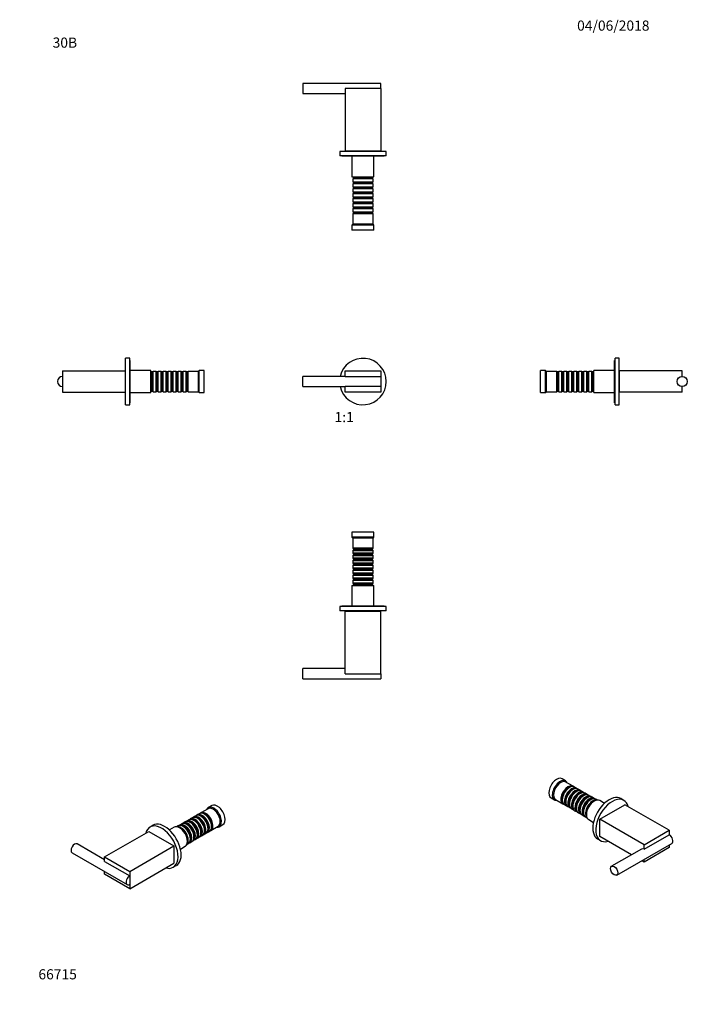
# Model space of a CAD drawing. Units: millimetres. Extents: x 0 to 789, y 0 to 1164.
import ezdxf
from ezdxf import colors
from ezdxf.entities.mleader import LeaderData, LeaderLine
from ezdxf.enums import TextEntityAlignment as Align
from ezdxf.math import Vec2, Vec3

# ---------------------------------------------------------------- set-up
doc = ezdxf.new("R2010")
doc.units = ezdxf.units.MM
for name, color, linetype in [('DV1_Défaut', 7, 'Continuous'), ('DV2_Défaut', 7, 'Continuous'), ('DV3_Défaut', 7, 'Continuous'), ('DV4_Défaut', 7, 'Continuous'), ('DV5_Défaut', 7, 'Continuous'), ('DV6_Défaut', 7, 'Continuous'), ('DV7_Défaut', 7, 'Continuous'), ('Défaut', 7, 'Continuous')]:
    doc.layers.add(name, color=color, linetype=linetype)
doc.styles.add('SEACAD_ArialB', font='arialbd.ttf')

# ---------------------------------------------------------------- blocks, each defined once
blk = doc.blocks.new('_DOT')
at = {"color": 0}
blk.add_line((0, 0), (-1, 0), dxfattribs=at)
at = {"color": 0, "const_width": 0.333}
blk.add_lwpolyline([(-0.1665, 0, 1), (0.1665, 0, 1)], format="xyb", close=True, dxfattribs=at)
blk = doc.blocks.new('SE')
at = {"layer": 'DV1_Défaut', "color": 7, "linetype": 'Continuous'}
for p, q in [((384.6, 742.3), (384.6, 748.8)), ((384.6, 748.8), (426.6, 748.8)), ((426.6, 748.8), (426.6, 742.3)), ((334.6, 730.3), (334.6, 742.3)), ((384.6, 742.3), (334.6, 742.3)), ((384.6, 742.3), (426.6, 742.3)), ((426.6, 742.3), (426.6, 730.3)), ((334.6, 730.3), (384.6, 730.3)), ((426.6, 730.3), (384.6, 730.3)), ((384.6, 723.8), (384.6, 730.3)), ((426.6, 723.8), (384.6, 723.8)), ((426.6, 730.3), (426.6, 723.8))]:
    blk.add_line(p, q, dxfattribs=at)
for start, end in [(0, 167.3977), (192.6023, 0)]:
    blk.add_arc((405.6, 736.3), 27.5, start, end, dxfattribs=at)
blk = doc.blocks.new('SE1')
at = {"layer": 'DV2_Défaut', "color": 7, "linetype": 'Continuous'}
for p, q in [((334.6, 1088.7), (334.6, 1076.7)), ((426.6, 1088.7), (334.6, 1088.7)), ((426.6, 1082.7), (384.6, 1082.7)), ((384.6, 1082.7), (384.6, 1008.7)), ((426.6, 1082.7), (426.6, 1088.7)), ((426.6, 1082.7), (426.6, 1008.7)), ((334.6, 1076.7), (384.6, 1076.7)), ((433.1, 1008.3), (378.1, 1008.3)), ((378.1, 1008.3), (378.1, 1003.3)), ((433.1, 1003.3), (378.1, 1003.3)), ((380.6, 1003.3), (380.6, 1002.8)), ((430.6, 1002.8), (380.6, 1002.8)), ((426.6, 1008.7), (384.6, 1008.7)), ((392.6, 1002.8), (392.6, 978.3)), ((396.6, 1008.7), (396.6, 1008.3)), ((414.6, 1008.3), (414.6, 1008.7)), ((418.6, 978.3), (418.6, 1002.8)), ((430.6, 1002.8), (430.6, 1003.3)), ((433.1, 1003.3), (433.1, 1008.3)), ((392.6, 978.3), (418.6, 978.3)), ((393.6, 978.3), (393.6, 978.2)), ((393.6, 978.2), (417.6, 978.2)), ((393.6, 978.2), (394.3, 977.5)), ((416.9, 977.5), (417.6, 978.2)), ((417.6, 978.2), (417.6, 978.3)), ((394.3, 976.5), (393.6, 975.8)), ((417.6, 975.8), (393.6, 975.8)), ((393.6, 975.8), (393.6, 972.3)), ((393.6, 972.3), (417.6, 972.3)), ((393.6, 972.3), (394.3, 971.6)), ((394.3, 970.6), (393.6, 969.9)), ((417.6, 969.9), (393.6, 969.9)), ((393.6, 969.9), (393.6, 966.4)), ((393.6, 966.4), (417.6, 966.4)), ((393.6, 966.4), (394.3, 965.7)), ((394.3, 977.5), (416.9, 977.5)), ((394.3, 977.5), (394.3, 976.5)), ((394.3, 976.5), (416.9, 976.5)), ((394.3, 971.6), (416.9, 971.6)), ((394.3, 971.6), (394.3, 970.6)), ((394.3, 970.6), (416.9, 970.6)), ((416.9, 976.5), (416.9, 977.5)), ((417.6, 975.8), (416.9, 976.5)), ((416.9, 971.6), (417.6, 972.3)), ((416.9, 970.6), (416.9, 971.6)), ((417.6, 969.9), (416.9, 970.6)), ((416.9, 965.7), (417.6, 966.4)), ((417.6, 972.3), (417.6, 975.8)), ((417.6, 966.4), (417.6, 969.9)), ((394.3, 964.7), (393.6, 964)), ((417.6, 964), (393.6, 964)), ((393.6, 964), (393.6, 960.5)), ((393.6, 960.5), (417.6, 960.5)), ((393.6, 960.5), (394.3, 959.8)), ((394.3, 958.8), (393.6, 958.1)), ((417.6, 958.1), (393.6, 958.1)), ((393.6, 958.1), (393.6, 954.6)), ((393.6, 954.6), (417.6, 954.6)), ((393.6, 954.6), (394.3, 953.9)), ((394.3, 965.7), (416.9, 965.7)), ((394.3, 965.7), (394.3, 964.7)), ((394.3, 964.7), (416.9, 964.7)), ((394.3, 959.8), (416.9, 959.8)), ((394.3, 959.8), (394.3, 958.8)), ((394.3, 958.8), (416.9, 958.8)), ((416.9, 964.7), (416.9, 965.7)), ((417.6, 964), (416.9, 964.7)), ((416.9, 959.8), (417.6, 960.5)), ((416.9, 958.8), (416.9, 959.8)), ((417.6, 958.1), (416.9, 958.8)), ((416.9, 953.9), (417.6, 954.6)), ((417.6, 960.5), (417.6, 964)), ((417.6, 954.6), (417.6, 958.1)), ((394.3, 952.9), (393.6, 952.2)), ((417.6, 952.2), (393.6, 952.2)), ((393.6, 952.2), (393.6, 948.7)), ((393.6, 948.7), (417.6, 948.7)), ((393.6, 948.7), (394.3, 948)), ((394.3, 947), (393.6, 946.3)), ((417.6, 946.3), (393.6, 946.3)), ((393.6, 946.3), (393.6, 942.8)), ((394.3, 953.9), (416.9, 953.9)), ((394.3, 953.9), (394.3, 952.9)), ((394.3, 952.9), (416.9, 952.9)), ((394.3, 948), (416.9, 948)), ((394.3, 948), (394.3, 947)), ((394.3, 947), (416.9, 947)), ((416.9, 952.9), (416.9, 953.9)), ((417.6, 952.2), (416.9, 952.9)), ((416.9, 948), (417.6, 948.7)), ((416.9, 947), (416.9, 948)), ((417.6, 946.3), (416.9, 947)), ((417.6, 948.7), (417.6, 952.2)), ((417.6, 942.8), (417.6, 946.3)), ((393.6, 942.8), (417.6, 942.8)), ((393.6, 942.8), (394.3, 942.1)), ((394.3, 941.1), (393.6, 940.4)), ((417.6, 940.4), (393.6, 940.4)), ((393.6, 940.4), (393.6, 936.9)), ((393.6, 936.9), (417.6, 936.9)), ((393.6, 936.9), (394.3, 936.2)), ((394.3, 935.2), (393.6, 934.5)), ((417.6, 934.5), (393.6, 934.5)), ((393.6, 934.5), (393.6, 922.3)), ((394.3, 942.1), (416.9, 942.1)), ((394.3, 942.1), (394.3, 941.1)), ((394.3, 941.1), (416.9, 941.1)), ((394.3, 936.2), (416.9, 936.2)), ((394.3, 936.2), (394.3, 935.2)), ((394.3, 935.2), (416.9, 935.2)), ((416.9, 942.1), (417.6, 942.8)), ((416.9, 941.1), (416.9, 942.1)), ((417.6, 940.4), (416.9, 941.1)), ((416.9, 936.2), (417.6, 936.9)), ((416.9, 935.2), (416.9, 936.2)), ((417.6, 934.5), (416.9, 935.2)), ((417.6, 936.9), (417.6, 940.4)), ((417.6, 922.3), (417.6, 934.5)), ((393.6, 922.3), (392.6, 921.3)), ((418.6, 921.3), (392.6, 921.3)), ((392.6, 921.3), (392.6, 915.3)), ((417.6, 922.3), (393.6, 922.3)), ((418.6, 921.3), (417.6, 922.3)), ((418.6, 915.3), (418.6, 921.3)), ((418.6, 915.3), (392.6, 915.3))]:
    blk.add_line(p, q, dxfattribs=at)
blk = doc.blocks.new('SE2')
at = {"layer": 'DV3_Défaut', "color": 7, "linetype": 'Continuous'}
for p, q in [((418.6, 558.3), (392.6, 558.3)), ((392.6, 558.3), (392.6, 552.3)), ((418.6, 552.3), (392.6, 552.3)), ((392.6, 552.3), (393.6, 551.3)), ((417.6, 551.3), (393.6, 551.3)), ((393.6, 551.3), (393.6, 539.1)), ((417.6, 551.3), (418.6, 552.3)), ((417.6, 539.1), (417.6, 551.3)), ((418.6, 552.3), (418.6, 558.3)), ((417.6, 539.1), (393.6, 539.1)), ((393.6, 539.1), (394.3, 538.4)), ((394.3, 537.4), (393.6, 536.7)), ((393.6, 536.7), (417.6, 536.7)), ((393.6, 536.7), (393.6, 533.2)), ((394.3, 538.4), (416.9, 538.4)), ((394.3, 538.4), (394.3, 537.4)), ((394.3, 537.4), (416.9, 537.4)), ((416.9, 538.4), (417.6, 539.1)), ((416.9, 537.4), (416.9, 538.4)), ((417.6, 536.7), (416.9, 537.4)), ((417.6, 533.2), (417.6, 536.7)), ((417.6, 533.2), (393.6, 533.2)), ((393.6, 533.2), (394.3, 532.5)), ((394.3, 531.5), (393.6, 530.8)), ((393.6, 530.8), (417.6, 530.8)), ((393.6, 530.8), (393.6, 527.3)), ((417.6, 527.3), (393.6, 527.3)), ((393.6, 527.3), (394.3, 526.6)), ((394.3, 525.6), (393.6, 524.9)), ((393.6, 524.9), (417.6, 524.9)), ((393.6, 524.9), (393.6, 521.4)), ((394.3, 532.5), (416.9, 532.5)), ((394.3, 532.5), (394.3, 531.5)), ((394.3, 531.5), (416.9, 531.5)), ((394.3, 526.6), (416.9, 526.6)), ((394.3, 526.6), (394.3, 525.6)), ((394.3, 525.6), (416.9, 525.6)), ((416.9, 532.5), (417.6, 533.2)), ((416.9, 531.5), (416.9, 532.5)), ((417.6, 530.8), (416.9, 531.5)), ((416.9, 526.6), (417.6, 527.3)), ((416.9, 525.6), (416.9, 526.6)), ((417.6, 524.9), (416.9, 525.6)), ((417.6, 527.3), (417.6, 530.8)), ((417.6, 521.4), (417.6, 524.9)), ((417.6, 521.4), (393.6, 521.4)), ((393.6, 521.4), (394.3, 520.7)), ((394.3, 519.7), (393.6, 519)), ((393.6, 519), (417.6, 519)), ((393.6, 519), (393.6, 515.5)), ((417.6, 515.5), (393.6, 515.5)), ((393.6, 515.5), (394.3, 514.8)), ((394.3, 513.8), (393.6, 513.1)), ((393.6, 513.1), (417.6, 513.1)), ((393.6, 513.1), (393.6, 509.6)), ((394.3, 520.7), (416.9, 520.7)), ((394.3, 520.7), (394.3, 519.7)), ((394.3, 519.7), (416.9, 519.7)), ((394.3, 514.8), (416.9, 514.8)), ((394.3, 514.8), (394.3, 513.8)), ((394.3, 513.8), (416.9, 513.8)), ((416.9, 520.7), (417.6, 521.4)), ((416.9, 519.7), (416.9, 520.7)), ((417.6, 519), (416.9, 519.7)), ((416.9, 514.8), (417.6, 515.5)), ((416.9, 513.8), (416.9, 514.8)), ((417.6, 513.1), (416.9, 513.8)), ((417.6, 515.5), (417.6, 519)), ((417.6, 509.6), (417.6, 513.1)), ((417.6, 509.6), (393.6, 509.6)), ((393.6, 509.6), (394.3, 508.9)), ((394.3, 507.9), (393.6, 507.2)), ((393.6, 507.2), (417.6, 507.2)), ((393.6, 507.2), (393.6, 503.7)), ((417.6, 503.7), (393.6, 503.7)), ((393.6, 503.7), (394.3, 503)), ((394.3, 502), (393.6, 501.3)), ((393.6, 501.3), (417.6, 501.3)), ((393.6, 501.3), (393.6, 497.8)), ((394.3, 508.9), (416.9, 508.9)), ((394.3, 508.9), (394.3, 507.9)), ((394.3, 507.9), (416.9, 507.9)), ((394.3, 503), (416.9, 503)), ((394.3, 503), (394.3, 502)), ((394.3, 502), (416.9, 502)), ((416.9, 508.9), (417.6, 509.6)), ((416.9, 507.9), (416.9, 508.9)), ((417.6, 507.2), (416.9, 507.9)), ((416.9, 503), (417.6, 503.7)), ((416.9, 502), (416.9, 503)), ((417.6, 501.3), (416.9, 502)), ((417.6, 503.7), (417.6, 507.2)), ((417.6, 497.8), (417.6, 501.3)), ((392.6, 495.3), (418.6, 495.3)), ((392.6, 495.3), (392.6, 470.8)), ((417.6, 497.8), (393.6, 497.8)), ((393.6, 497.8), (394.3, 497.1)), ((394.3, 496.1), (393.6, 495.4)), ((393.6, 495.4), (417.6, 495.4)), ((393.6, 495.4), (393.6, 495.3)), ((394.3, 497.1), (416.9, 497.1)), ((394.3, 497.1), (394.3, 496.1)), ((394.3, 496.1), (416.9, 496.1)), ((416.9, 497.1), (417.6, 497.8)), ((416.9, 496.1), (416.9, 497.1)), ((417.6, 495.4), (416.9, 496.1)), ((417.6, 495.3), (417.6, 495.4)), ((418.6, 470.8), (418.6, 495.3)), ((433.1, 470.3), (378.1, 470.3)), ((378.1, 470.3), (378.1, 465.3)), ((430.6, 470.8), (380.6, 470.8)), ((380.6, 470.8), (380.6, 470.3)), ((430.6, 470.3), (430.6, 470.8)), ((433.1, 465.3), (433.1, 470.3)), ((433.1, 465.3), (378.1, 465.3)), ((384.6, 464.9), (426.6, 464.9)), ((384.6, 390.9), (384.6, 464.9)), ((396.6, 465.3), (396.6, 464.9)), ((414.6, 464.9), (414.6, 465.3)), ((426.6, 390.9), (426.6, 464.9)), ((334.6, 384.9), (334.6, 396.9)), ((384.6, 396.9), (334.6, 396.9)), ((334.6, 384.9), (426.6, 384.9)), ((384.6, 390.9), (426.6, 390.9)), ((426.6, 390.9), (426.6, 384.9))]:
    blk.add_line(p, q, dxfattribs=at)
blk = doc.blocks.new('SE3')
at = {"layer": 'DV4_Défaut', "color": 7, "linetype": 'Continuous'}
for p, q in [((125.1, 708.8), (125.1, 763.8)), ((130.1, 763.8), (125.1, 763.8)), ((130.1, 708.8), (130.1, 763.8)), ((130.6, 761.3), (130.1, 761.3)), ((130.6, 711.3), (130.6, 761.3)), ((50.7, 748.8), (50.7, 723.8)), ((50.7, 748.8), (124.7, 748.8)), ((124.7, 748.8), (124.7, 723.8)), ((125.1, 745.3), (124.7, 745.3)), ((155.1, 749.3), (130.6, 749.3)), ((155.1, 723.3), (155.1, 749.3)), ((155.2, 748.3), (155.1, 748.3)), ((155.2, 724.3), (155.2, 748.3)), ((155.9, 747.6), (155.2, 748.3)), ((155.9, 725), (155.9, 747.6)), ((156.9, 747.6), (155.9, 747.6)), ((157.6, 748.3), (156.9, 747.6)), ((156.9, 725), (156.9, 747.6)), ((157.6, 724.3), (157.6, 748.3)), ((161.1, 748.3), (157.6, 748.3)), ((161.1, 724.3), (161.1, 748.3)), ((161.8, 747.6), (161.1, 748.3)), ((161.8, 725), (161.8, 747.6)), ((162.8, 747.6), (161.8, 747.6)), ((163.5, 748.3), (162.8, 747.6)), ((162.8, 725), (162.8, 747.6)), ((163.5, 724.3), (163.5, 748.3)), ((167, 748.3), (163.5, 748.3)), ((167, 724.3), (167, 748.3)), ((167.7, 747.6), (167, 748.3)), ((167.7, 725), (167.7, 747.6)), ((168.7, 747.6), (167.7, 747.6)), ((169.4, 748.3), (168.7, 747.6)), ((168.7, 725), (168.7, 747.6)), ((169.4, 724.3), (169.4, 748.3)), ((172.9, 748.3), (169.4, 748.3)), ((172.9, 724.3), (172.9, 748.3)), ((173.6, 747.6), (172.9, 748.3)), ((173.6, 725), (173.6, 747.6)), ((174.6, 747.6), (173.6, 747.6)), ((175.3, 748.3), (174.6, 747.6)), ((174.6, 725), (174.6, 747.6)), ((175.3, 724.3), (175.3, 748.3)), ((178.8, 748.3), (175.3, 748.3)), ((178.8, 724.3), (178.8, 748.3)), ((179.5, 747.6), (178.8, 748.3)), ((179.5, 725), (179.5, 747.6)), ((180.5, 747.6), (179.5, 747.6)), ((181.2, 748.3), (180.5, 747.6)), ((180.5, 725), (180.5, 747.6)), ((181.2, 724.3), (181.2, 748.3)), ((184.7, 748.3), (181.2, 748.3)), ((184.7, 724.3), (184.7, 748.3)), ((185.4, 747.6), (184.7, 748.3)), ((185.4, 725), (185.4, 747.6)), ((186.4, 747.6), (185.4, 747.6)), ((187.1, 748.3), (186.4, 747.6)), ((186.4, 725), (186.4, 747.6)), ((187.1, 724.3), (187.1, 748.3)), ((190.6, 748.3), (187.1, 748.3)), ((190.6, 724.3), (190.6, 748.3)), ((191.3, 747.6), (190.6, 748.3)), ((191.3, 725), (191.3, 747.6)), ((192.3, 747.6), (191.3, 747.6)), ((193, 748.3), (192.3, 747.6)), ((192.3, 725), (192.3, 747.6)), ((193, 724.3), (193, 748.3)), ((196.5, 748.3), (193, 748.3)), ((196.5, 724.3), (196.5, 748.3)), ((197.2, 747.6), (196.5, 748.3)), ((197.2, 725), (197.2, 747.6)), ((198.2, 747.6), (197.2, 747.6)), ((198.9, 748.3), (198.2, 747.6)), ((198.2, 725), (198.2, 747.6)), ((198.9, 724.3), (198.9, 748.3)), ((211.1, 748.3), (198.9, 748.3)), ((212.1, 749.3), (211.1, 748.3)), ((211.1, 724.3), (211.1, 748.3)), ((212.1, 723.3), (212.1, 749.3)), ((218.1, 749.3), (212.1, 749.3)), ((218.1, 723.3), (218.1, 749.3)), ((50.7, 742.3), (50.7, 730.3)), ((50.7, 723.8), (124.7, 723.8)), ((124.7, 727.3), (125.1, 727.3)), ((130.6, 723.3), (155.1, 723.3)), ((155.1, 724.3), (155.2, 724.3)), ((155.2, 724.3), (155.9, 725)), ((155.9, 725), (156.9, 725)), ((156.9, 725), (157.6, 724.3)), ((157.6, 724.3), (161.1, 724.3)), ((161.1, 724.3), (161.8, 725)), ((161.8, 725), (162.8, 725)), ((162.8, 725), (163.5, 724.3)), ((163.5, 724.3), (167, 724.3)), ((167, 724.3), (167.7, 725)), ((167.7, 725), (168.7, 725)), ((168.7, 725), (169.4, 724.3)), ((169.4, 724.3), (172.9, 724.3)), ((172.9, 724.3), (173.6, 725)), ((173.6, 725), (174.6, 725)), ((174.6, 725), (175.3, 724.3)), ((175.3, 724.3), (178.8, 724.3)), ((178.8, 724.3), (179.5, 725)), ((179.5, 725), (180.5, 725)), ((180.5, 725), (181.2, 724.3)), ((181.2, 724.3), (184.7, 724.3)), ((184.7, 724.3), (185.4, 725)), ((185.4, 725), (186.4, 725)), ((186.4, 725), (187.1, 724.3)), ((187.1, 724.3), (190.6, 724.3)), ((190.6, 724.3), (191.3, 725)), ((191.3, 725), (192.3, 725)), ((192.3, 725), (193, 724.3)), ((193, 724.3), (196.5, 724.3)), ((196.5, 724.3), (197.2, 725)), ((197.2, 725), (198.2, 725)), ((198.2, 725), (198.9, 724.3)), ((198.9, 724.3), (211.1, 724.3)), ((211.1, 724.3), (212.1, 723.3)), ((212.1, 723.3), (218.1, 723.3)), ((130.1, 711.3), (130.6, 711.3)), ((125.1, 708.8), (130.1, 708.8))]:
    blk.add_line(p, q, dxfattribs=at)
blk.add_arc((50.7, 736.3), 6, 90, 270, dxfattribs=at)
blk = doc.blocks.new('SE4')
at = {"layer": 'DV5_Défaut', "color": 7, "linetype": 'Continuous'}
for p, q in [((702.9, 711.3), (702.9, 761.3)), ((703.4, 761.3), (702.9, 761.3)), ((703.4, 708.8), (703.4, 763.8)), ((708.4, 763.8), (703.4, 763.8)), ((708.4, 708.8), (708.4, 763.8)), ((615.4, 723.3), (615.4, 749.3)), ((621.4, 749.3), (615.4, 749.3)), ((621.4, 723.3), (621.4, 749.3)), ((622.4, 748.3), (621.4, 749.3)), ((622.4, 724.3), (622.4, 748.3)), ((634.6, 748.3), (622.4, 748.3)), ((634.6, 724.3), (634.6, 748.3)), ((635.3, 747.6), (634.6, 748.3)), ((635.3, 725), (635.3, 747.6)), ((636.3, 747.6), (635.3, 747.6)), ((637, 748.3), (636.3, 747.6)), ((636.3, 725), (636.3, 747.6)), ((637, 724.3), (637, 748.3)), ((640.5, 748.3), (637, 748.3)), ((640.5, 724.3), (640.5, 748.3)), ((641.2, 747.6), (640.5, 748.3)), ((641.2, 725), (641.2, 747.6)), ((642.2, 747.6), (641.2, 747.6)), ((642.9, 748.3), (642.2, 747.6)), ((642.2, 725), (642.2, 747.6)), ((642.9, 724.3), (642.9, 748.3)), ((646.4, 748.3), (642.9, 748.3)), ((646.4, 724.3), (646.4, 748.3)), ((647.1, 747.6), (646.4, 748.3)), ((647.1, 725), (647.1, 747.6)), ((648.1, 747.6), (647.1, 747.6)), ((648.8, 748.3), (648.1, 747.6)), ((648.1, 725), (648.1, 747.6)), ((648.8, 724.3), (648.8, 748.3)), ((652.3, 748.3), (648.8, 748.3)), ((652.3, 724.3), (652.3, 748.3)), ((653, 747.6), (652.3, 748.3)), ((653, 725), (653, 747.6)), ((654, 747.6), (653, 747.6)), ((654.7, 748.3), (654, 747.6)), ((654, 725), (654, 747.6)), ((654.7, 724.3), (654.7, 748.3)), ((658.2, 748.3), (654.7, 748.3)), ((658.2, 724.3), (658.2, 748.3)), ((658.9, 747.6), (658.2, 748.3)), ((658.9, 725), (658.9, 747.6)), ((659.9, 747.6), (658.9, 747.6)), ((660.6, 748.3), (659.9, 747.6)), ((659.9, 725), (659.9, 747.6)), ((660.6, 724.3), (660.6, 748.3)), ((664.1, 748.3), (660.6, 748.3)), ((664.1, 724.3), (664.1, 748.3)), ((664.8, 747.6), (664.1, 748.3)), ((664.8, 725), (664.8, 747.6)), ((665.8, 747.6), (664.8, 747.6)), ((666.5, 748.3), (665.8, 747.6)), ((665.8, 725), (665.8, 747.6)), ((666.5, 724.3), (666.5, 748.3)), ((670, 748.3), (666.5, 748.3)), ((670, 724.3), (670, 748.3)), ((670.7, 747.6), (670, 748.3)), ((670.7, 725), (670.7, 747.6)), ((671.7, 747.6), (670.7, 747.6)), ((672.4, 748.3), (671.7, 747.6)), ((671.7, 725), (671.7, 747.6)), ((672.4, 724.3), (672.4, 748.3)), ((675.9, 748.3), (672.4, 748.3)), ((675.9, 724.3), (675.9, 748.3)), ((676.6, 747.6), (675.9, 748.3)), ((676.6, 725), (676.6, 747.6)), ((677.6, 747.6), (676.6, 747.6)), ((678.3, 748.3), (677.6, 747.6)), ((677.6, 725), (677.6, 747.6)), ((678.3, 724.3), (678.3, 748.3)), ((678.4, 748.3), (678.3, 748.3)), ((678.4, 723.3), (678.4, 749.3)), ((702.9, 749.3), (678.4, 749.3)), ((708.8, 745.3), (708.4, 745.3)), ((708.8, 723.8), (708.8, 748.8)), ((782.8, 748.8), (708.8, 748.8)), ((782.8, 742.3), (782.8, 748.8)), ((615.4, 723.3), (621.4, 723.3)), ((621.4, 723.3), (622.4, 724.3)), ((622.4, 724.3), (634.6, 724.3)), ((634.6, 724.3), (635.3, 725)), ((635.3, 725), (636.3, 725)), ((636.3, 725), (637, 724.3)), ((637, 724.3), (640.5, 724.3)), ((640.5, 724.3), (641.2, 725)), ((641.2, 725), (642.2, 725)), ((642.2, 725), (642.9, 724.3)), ((642.9, 724.3), (646.4, 724.3)), ((646.4, 724.3), (647.1, 725)), ((647.1, 725), (648.1, 725)), ((648.1, 725), (648.8, 724.3)), ((648.8, 724.3), (652.3, 724.3)), ((652.3, 724.3), (653, 725)), ((653, 725), (654, 725)), ((654, 725), (654.7, 724.3)), ((654.7, 724.3), (658.2, 724.3)), ((658.2, 724.3), (658.9, 725)), ((658.9, 725), (659.9, 725)), ((659.9, 725), (660.6, 724.3)), ((660.6, 724.3), (664.1, 724.3)), ((664.1, 724.3), (664.8, 725)), ((664.8, 725), (665.8, 725)), ((665.8, 725), (666.5, 724.3)), ((666.5, 724.3), (670, 724.3)), ((670, 724.3), (670.7, 725)), ((670.7, 725), (671.7, 725)), ((671.7, 725), (672.4, 724.3)), ((672.4, 724.3), (675.9, 724.3)), ((675.9, 724.3), (676.6, 725)), ((676.6, 725), (677.6, 725)), ((677.6, 725), (678.3, 724.3)), ((678.3, 724.3), (678.4, 724.3)), ((678.4, 723.3), (702.9, 723.3)), ((708.4, 727.3), (708.8, 727.3)), ((782.8, 723.8), (708.8, 723.8)), ((782.8, 723.8), (782.8, 730.3)), ((702.9, 711.3), (703.4, 711.3)), ((703.4, 708.8), (708.4, 708.8))]:
    blk.add_line(p, q, dxfattribs=at)
blk.add_circle((782.8, 736.3), 6, dxfattribs=at)
blk = doc.blocks.new('SE5')
at = {"layer": 'DV6_Défaut', "color": 7, "linetype": 'Continuous'}
for p, q in [((227, 235), (222.7, 232.5)), ((208, 222.9), (205.6, 221.5)), ((212.2, 225.3), (209.7, 223.9)), ((222.5, 231.3), (213.9, 226.3)), ((214.5, 222), (214, 222.3)), ((218.7, 224.4), (218.2, 224.7)), ((157.5, 211.6), (154, 209.6)), ((187.2, 210.9), (185.4, 209.9)), ((191.4, 213.3), (188.9, 211.8)), ((195.5, 215.7), (193.1, 214.3)), ((193.7, 210), (193.2, 210.3)), ((199.7, 218.1), (197.2, 216.7)), ((197.9, 212.4), (197.4, 212.7)), ((203.9, 220.5), (201.4, 219.1)), ((202, 214.8), (201.5, 215.1)), ((206.2, 217.2), (205.7, 217.5)), ((210.4, 219.6), (209.9, 219.9)), ((225.9, 205.5), (234.5, 210.5)), ((226.7, 210), (226.7, 210.6)), ((235.7, 210), (240, 212.5)), ((100.3, 174.2), (152.6, 204.4)), ((152.6, 204.4), (182.3, 187.2)), ((182.4, 209.3), (176.9, 206.1)), ((205.8, 198), (205.8, 198.6)), ((210, 200.4), (210, 201)), ((213.4, 198.3), (215.9, 199.7)), ((214.2, 202.8), (214.2, 203.4)), ((217.6, 200.7), (220, 202.1)), ((218.4, 205.2), (218.4, 205.8)), ((221.7, 203.1), (224.2, 204.5)), ((222.5, 207.6), (222.5, 208.2)), ((100.3, 170.9), (67.9, 189.6)), ((130, 157), (182.3, 187.2)), ((182.3, 187.2), (182.3, 166.8)), ((189.9, 183.6), (195.4, 186.8)), ((197.4, 189.1), (199.2, 190.1)), ((200.9, 191.1), (203.4, 192.5)), ((201.7, 195.6), (201.7, 196.1)), ((205.1, 193.5), (207.5, 194.9)), ((209.2, 195.9), (211.7, 197.3)), ((61.9, 179.2), (127, 141.6)), ((100.3, 168.9), (100.3, 174.2)), ((100.3, 174.2), (130, 157)), ((100.3, 168.9), (130, 151.7)), ((130, 136.6), (182.3, 166.8)), ((181.5, 162), (185, 164)), ((100.3, 153.8), (100.3, 157)), ((130, 136.6), (100.3, 153.8)), ((130, 157), (130, 136.6)), ((130, 151.7), (130, 141.9))]:
    blk.add_line(p, q, dxfattribs=at)
for centre, major_axis, start_param, end_param in [((229.2, 221.3), (6.5, -11.3), 0, 3.536384), ((228.5, 220.9), (6, -10.4), 0, 3.141593), ((233.5, 223.7), (6.5, -11.3), 0, 3.141593), ((209.9, 210.1), (-6, 10.4), 3.141593, 6.283185), ((211.6, 211.1), (6, -10.4), 0, 3.28349), ((211.1, 210.8), (-5.65, 9.79), 3.336628, 6.08815), ((214, 212.5), (-6, 10.4), 3.141593, 6.283185), ((215.7, 213.5), (6, -10.4), 0, 3.28349), ((215.2, 213.2), (-5.65, 9.79), 3.336628, 6.08815), ((218.2, 214.9), (-6, 10.4), 3.141593, 6.283185), ((219.9, 215.9), (6, -10.4), 0, 3.28349), ((214.5, 212.8), (-5.65, 9.79), 3.926991, 5.497787), ((219.4, 215.6), (-5.65, 9.79), 3.336628, 6.08815), ((218.7, 215.2), (-5.65, 9.79), 3.926991, 5.497787), ((167.7, 185.8), (13.7, -23.8), 0, 3.6744), ((171.3, 187.8), (13.8, -23.8), 0, 3.141593), ((188.9, 198), (-6.5, 11.3), 3.141593, 6.283185), ((190.7, 199), (6, -10.4), 0.147852, 2.993741), ((193.2, 200.5), (-6, 10.4), 3.141593, 6.283185), ((194.9, 201.5), (6, -10.4), 0, 3.28349), ((194.4, 201.2), (-5.65, 9.79), 3.336628, 6.08815), ((197.4, 202.9), (-6, 10.4), 3.141593, 6.283185), ((199.1, 203.9), (6, -10.4), 0, 3.28349), ((193.7, 200.8), (-5.65, 9.79), 3.926991, 5.497787), ((198.6, 203.6), (-5.65, 9.79), 3.336628, 6.08815), ((201.5, 205.3), (-6, 10.4), 3.141593, 6.283185), ((203.2, 206.3), (6, -10.4), 0, 3.28349), ((197.9, 203.2), (-5.65, 9.79), 3.926991, 5.497787), ((202.7, 206), (-5.65, 9.79), 3.336628, 6.08815), ((205.7, 207.7), (-6, 10.4), 3.141593, 6.283185), ((207.4, 208.7), (6, -10.4), 0, 3.28349), ((202, 205.6), (-5.65, 9.79), 3.926991, 5.497787), ((206.9, 208.4), (-5.65, 9.79), 3.336628, 6.08815), ((206.2, 208), (-5.65, 9.79), 3.926991, 5.497787), ((210.4, 210.4), (-5.65, 9.79), 3.926991, 5.497787), ((229.2, 221.3), (6.5, -11.3), 5.888394, 6.283185), ((190.2, 198.8), (-5.65, 9.79), 3.791887, 5.63289), ((207.4, 208.7), (6, -10.4), 6.141288, 6.283185), ((211.6, 211.1), (6, -10.4), 6.141288, 6.283185), ((215.7, 213.5), (6, -10.4), 6.141288, 6.283185), ((219.9, 215.9), (6, -10.4), 6.141288, 6.283185), ((64.9, 184.4), (-3, -5.2), 3.141593, 6.283185), ((194.9, 201.5), (6, -10.4), 6.141288, 6.283185), ((199.1, 203.9), (6, -10.4), 6.141288, 6.283185), ((203.2, 206.3), (6, -10.4), 6.141288, 6.283185), ((130, 146.8), (3, 5.2), 0.785398, 3.926991), ((167.7, 185.8), (13.7, -23.8), 5.750378, 6.283185)]:
    blk.add_ellipse(centre, major_axis=major_axis, ratio=0.57735, start_param=start_param, end_param=end_param, dxfattribs=at)
blk = doc.blocks.new('SE6')
at = {"layer": 'DV7_Défaut', "color": 7, "linetype": 'Continuous'}
for p, q in [((645, 264.1), (640.8, 266.5)), ((653.8, 257.8), (645.2, 262.8)), ((649.5, 256.3), (649, 256)), ((658, 255.4), (655.5, 256.9)), ((653.7, 253.9), (653.2, 253.6)), ((657.9, 251.4), (657.4, 251.2)), ((662.2, 253), (659.7, 254.4)), ((662, 249), (661.5, 248.7)), ((666.3, 250.6), (663.9, 252)), ((666.2, 246.6), (665.7, 246.3)), ((670.5, 248.2), (668, 249.6)), ((674.7, 245.8), (672.2, 247.2)), ((678.9, 243.4), (676.4, 244.8)), ((627.8, 244), (632, 241.6)), ((633.2, 242), (641.8, 237)), ((641, 242.1), (641, 241.6)), ((643.5, 236.1), (646, 234.6)), ((645.2, 239.7), (645.2, 239.2)), ((647.7, 233.7), (650.2, 232.2)), ((649.4, 237.3), (649.4, 236.7)), ((653.6, 234.9), (653.6, 234.3)), ((670.4, 244.2), (669.9, 243.9)), ((674.6, 241.8), (674.1, 241.5)), ((682.3, 241.4), (680.6, 242.4)), ((690.9, 237.6), (685.3, 240.8)), ((685.4, 218.8), (715.1, 235.9)), ((713.8, 241.1), (710.2, 243.2)), ((767.5, 205.7), (715.1, 235.9)), ((651.9, 231.3), (654.3, 229.8)), ((656, 228.8), (658.5, 227.4)), ((657.7, 232.5), (657.7, 231.9)), ((660.2, 226.4), (662.7, 225)), ((661.9, 230.1), (661.9, 229.5)), ((664.4, 224), (666.9, 222.6)), ((666.1, 227.7), (666.1, 227.1)), ((668.6, 221.6), (670.3, 220.6)), ((672.3, 218.3), (677.9, 215.1)), ((685.4, 198.4), (685.4, 218.8)), ((737.8, 188.6), (685.4, 218.8)), ((722.9, 176.7), (685.4, 198.4)), ((737.8, 188.6), (767.5, 205.7)), ((737.8, 183.3), (767.5, 200.4)), ((767.5, 205.7), (767.5, 200.4)), ((682.7, 195.5), (686.3, 193.5)), ((705.4, 152.8), (770.5, 190.3)), ((737.8, 183.3), (737.8, 188.6)), ((767.5, 188.6), (767.5, 185.3)), ((734.8, 183.6), (699.4, 163.2)), ((767.5, 185.3), (737.8, 168.2)), ((737.8, 168.2), (734.9, 169.8)), ((737.8, 168.2), (737.8, 171.4))]:
    blk.add_line(p, q, dxfattribs=at)
for centre, major_axis, start_param, end_param in [((634.3, 255.3), (6.5, 11.3), 0, 3.141593), ((638.5, 252.8), (6.5, 11.3), 0, 3.536384), ((639.2, 252.4), (6, 10.4), 0, 3.141593), ((647.8, 247.4), (6, 10.4), 0, 3.28349), ((648.3, 247.2), (-5.65, -9.79), 3.336628, 6.08815), ((649.5, 246.5), (-6, -10.4), 3.141593, 6.283185), ((652, 245), (6, 10.4), 0, 3.28349), ((653.7, 244.1), (-6, -10.4), 3.141593, 6.283185), ((638.5, 252.8), (6.5, 11.3), 5.888394, 6.283185), ((647.8, 247.4), (6, 10.4), 6.141288, 6.283185), ((649, 246.7), (-5.65, -9.79), 3.926991, 5.497787), ((652.5, 244.7), (-5.65, -9.79), 3.336628, 6.08815), ((653.2, 244.3), (-5.65, -9.79), 3.926991, 5.497787), ((656.2, 242.6), (6, 10.4), 0, 3.28349), ((656.7, 242.3), (-5.65, -9.79), 3.336628, 6.08815), ((657.9, 241.6), (-6, -10.4), 3.141593, 6.283185), ((657.4, 241.9), (-5.65, -9.79), 3.926991, 5.497787), ((660.3, 240.2), (6, 10.4), 0, 3.28349), ((660.8, 239.9), (-5.65, -9.79), 3.336628, 6.08815), ((662, 239.2), (-6, -10.4), 3.141593, 6.283185), ((661.5, 239.5), (-5.65, -9.79), 3.926991, 5.497787), ((664.5, 237.8), (6, 10.4), 0, 3.28349), ((665, 237.5), (-5.65, -9.79), 3.336628, 6.08815), ((666.2, 236.8), (-6, -10.4), 3.141593, 6.283185), ((665.7, 237.1), (-5.65, -9.79), 3.926991, 5.497787), ((652, 245), (6, 10.4), 6.141288, 6.283185), ((668.7, 235.4), (6, 10.4), 0, 3.28349), ((669.2, 235.1), (-5.65, -9.79), 3.336628, 6.08815), ((670.4, 234.4), (-6, -10.4), 3.141593, 6.283185), ((656.2, 242.6), (6, 10.4), 6.141288, 6.283185), ((672.9, 233), (6, 10.4), 0, 3.28349), ((660.3, 240.2), (6, 10.4), 6.141288, 6.283185), ((664.5, 237.8), (6, 10.4), 6.141288, 6.283185), ((668.7, 235.4), (6, 10.4), 6.141288, 6.283185), ((696.5, 219.4), (13.7, 23.8), 0, 3.141593), ((700, 217.3), (13.7, 23.8), 0, 3.6744), ((669.9, 234.7), (-5.65, -9.79), 3.926991, 5.497787), ((673.4, 232.7), (-5.65, -9.79), 3.336628, 6.08815), ((674.6, 232), (-6, -10.4), 3.141593, 6.283185), ((674.1, 232.3), (-5.65, -9.79), 3.926991, 5.497787), ((677, 230.6), (6, 10.4), 0.147852, 2.993741), ((678.8, 229.6), (-6.5, -11.3), 3.141593, 6.283185), ((677.5, 230.3), (-5.65, -9.79), 3.791887, 5.63289), ((672.9, 233), (6, 10.4), 6.141288, 6.283185), ((700, 217.3), (13.7, 23.8), 5.750378, 6.283185), ((767.5, 195.5), (-3, 5.2), 3.141593, 5.497787), ((737.8, 178.4), (3, -5.2), 2.356194, 3.141593)]:
    blk.add_ellipse(centre, major_axis=major_axis, ratio=0.57735, start_param=start_param, end_param=end_param, dxfattribs=at)
blk.add_ellipse((702.4, 158), major_axis=(3, -5.2), ratio=0.57735, dxfattribs=at)

msp = doc.modelspace()

# ---------------------------------------------------------------- block references
at = {"layer": 'Défaut'}
for name in ['SE1', 'SE3', 'SE', 'SE4', 'SE2', 'SE6', 'SE5']:
    msp.add_blockref(name, (0, 0), dxfattribs=at)

# ---------------------------------------------------------------- texts
at = {"layer": 'Défaut', "color": 7, "linetype": 'Continuous', "style": 'SEACAD_ArialB'}
msp.add_text('1:1', height=12, dxfattribs=at).set_placement((372, 700.3), align=Align.TOP_LEFT)

# ---------------------------------------------------------------- leaders
at = {"layer": 'Défaut', "color": 7, "linetype": 'Continuous'}
ml = msp.add_multileader_mtext('Standard', dxfattribs=at)
ml.set_content('{\\pxsm0.9;\\fSolid Edge ISO|b1||i0||c0|p34;\\W1.;04/06/2018\\P}', color=256)
ml.set_leader_properties()
ml.set_arrow_properties(name='DOT')
ml.build(insert=Vec2(0, 0))
ml.multileader.update_dxf_attribs({"leader_type": 0, "dogleg_length": 0, "arrow_head_size": 12})
ctx = ml.context
ctx.base_point, ctx.char_height, ctx.arrow_head_size, ctx.landing_gap_size = Vec3(656.6, 1157), 12, 12, 4.2
notes = []
notes.append((ctx, [(0, (0, 0, 0), (0, 0), (1, 0), 1, [])]))
ctx.mtext.insert = Vec3(658.6, 1163.1)
ml = msp.add_multileader_mtext('Standard', dxfattribs=at)
ml.set_content('{\\pxsm0.9;\\fArial|b1||i0||c0|p34;\\W1.;30B\\P}', color=256)
ml.set_leader_properties()
ml.set_arrow_properties(name='DOT')
ml.build(insert=Vec2(0, 0))
ml.multileader.update_dxf_attribs({"leader_type": 0, "dogleg_length": 0, "arrow_head_size": 12})
ctx = ml.context
ctx.base_point, ctx.char_height, ctx.arrow_head_size, ctx.landing_gap_size = Vec3(36.9, 1136.9), 12, 12, 4.2
notes.append((ctx, [(0, (0, 0, 0), (0, 0), (1, 0), 1, [])]))
ctx.mtext.insert = Vec3(38.9, 1143)
ml = msp.add_multileader_mtext('Standard', dxfattribs=at)
ml.set_content('{\\pxsm0.9;\\fArial|b1||i0||c0|p34;\\W1.;66715\\P}', color=256)
ml.set_leader_properties()
ml.set_arrow_properties(name='DOT')
ml.build(insert=Vec2(0, 0))
ml.multileader.update_dxf_attribs({"leader_type": 0, "dogleg_length": 0, "arrow_head_size": 12})
ctx = ml.context
ctx.base_point, ctx.char_height, ctx.arrow_head_size, ctx.landing_gap_size = Vec3(20.1, 35.4), 12, 12, 4.2
notes.append((ctx, [(0, (0, 0, 0), (0, 0), (1, 0), 1, [])]))
ctx.mtext.insert = Vec3(22.1, 41.5)
for ctx, leaders in notes:
    for number, flags, end, landing, length, lines in leaders:
        leader = LeaderData()
        leader.index, (leader.has_last_leader_line, leader.has_dogleg_vector, leader.attachment_direction) = number, flags
        leader.last_leader_point, leader.dogleg_vector, leader.dogleg_length = Vec3(end), Vec3(landing), length
        for number, points, colour, breaks in lines:
            line = LeaderLine()
            line.index, line.vertices, line.color, line.breaks = number, Vec3.list(points), colors.encode_raw_color(colour), breaks
            leader.lines.append(line)
        ctx.leaders.append(leader)

doc.saveas('drawing.dxf')
